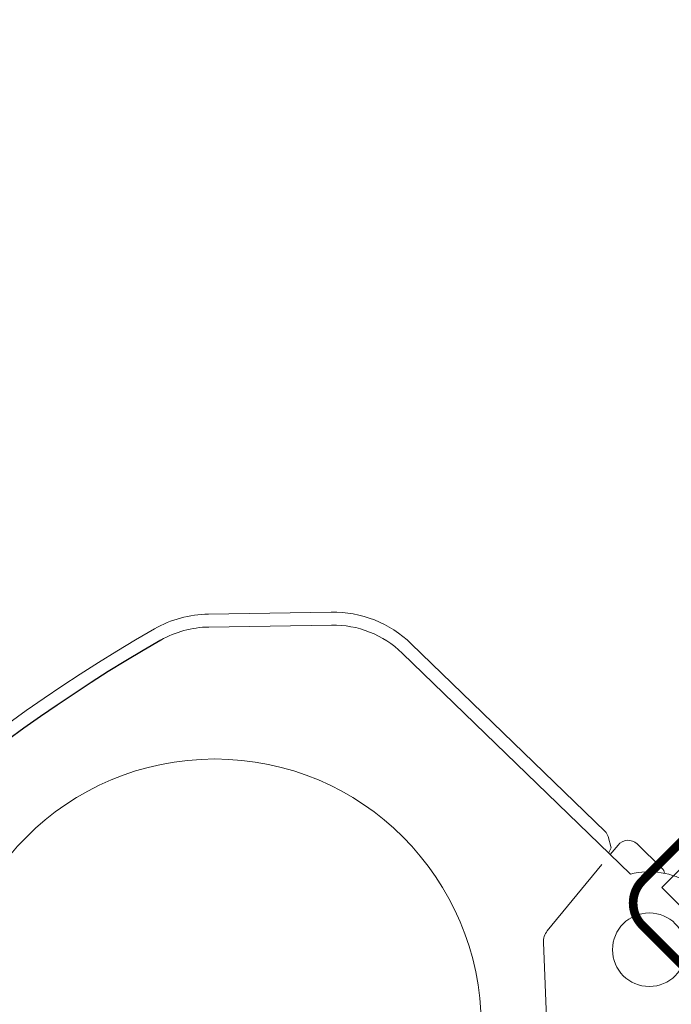
# Model space of a CAD drawing. Units: millimetres. Extents: x -14602 to -7174, y -131 to 3039.
# Drawn here: x -9922 to -9847, y 1645 to 1759 of the extents above; entities that cross this region are included whole.
import ezdxf

# ---------------------------------------------------------------- set-up
doc = ezdxf.new("R2010")
doc.units = ezdxf.units.MM
doc.header["$LTSCALE"] = 50
doc.header["$MEASUREMENT"] = 0
doc.header["$PDMODE"] = 1
doc.header["$PDSIZE"] = 2
doc.layers.get('0').update_dxf_attribs({"linetype": 'CONTINUOUS'})
doc.layers.get('DEFPOINTS').update_dxf_attribs({"color": 72, "linetype": 'CONTINUOUS'})
doc.layers.add('AXES', color=7, linetype='CONTINUOUS')
doc.layers.add('VELUX_FLASHING', color=4, linetype='CONTINUOUS')
for name, color, linetype, lineweight in [('VELUX_INFO', 1, 'CONTINUOUS', 5), ('VELUX_MMG', 7, 'CONTINUOUS', 9), ('VELUX_ROOFWINDOW', 2, 'CONTINUOUS', 18)]:
    doc.layers.add(name, color=color, linetype=linetype, lineweight=lineweight)
doc.styles.add('Verdana', font='verdana.ttf')
doc.dimstyles.new('VERDANA', dxfattribs={"dimtxt": 8, "dimasz": 12, "dimexe": 2, "dimexo": 0, "dimgap": 2, "dimtad": 1, "dimdec": 0, "dimzin": 0, "dimdsep": 46, "dimtxsty": 'Verdana', "dimcen": 0.09, "dimclrd": 256, "dimclre": 256, "dimclrt": 256, "dimadec": 0, "dimazin": 0, "dimtfac": 1, "dimtdec": 0, "dimtix": 1, "dimtmove": 0, "dimatfit": 3, "dimfxl": 1, "dimtolj": 1, "dimtzin": 0, "dimarcsym": 0})

# ---------------------------------------------------------------- blocks, each defined once
blk = doc.blocks.new('mmg upper O')
at = {"color": 7, "linetype": 'Continuous'}
for p, q in [((-206.7565524090837, 44.77732656598663), (-192.5573257641831, 45.00599600311534)), ((-192.5382968075332, 43.5061079517468), (-206.7292148558313, 43.27757231942586)), ((-183.3136245419541, 41.35037878862795), (-160.9025009956926, 19.64964835383625)), ((-157.9758623208404, 14.72780897549319), (-184.3533862748422, 40.26921191612245)), ((-160.5570250040487, 19.0729171441576), (-160.1826485561864, 17.76062600777322)), ((-157.202715862762, 18.21630533675716), (-154.3216358907407, 15.43407874829381)), ((-160.1826485561864, 17.76062600777322), (-160.4969784362397, 17.16901015403482)), ((-160.3109047079738, 16.98883463496031), (-159.402217321111, 18.09133028722908)), ((-167.5814042910992, 8.167655539775751), (-161.2679930120189, 15.82761493523548)), ((-166.9244576572923, -20.23865701613022), (-168.0363714130431, 6.813472274282048))]:
    blk.add_line(p, q, dxfattribs=at)
for centre, radius in [((-206.0350578176199, -2.767467033967932), 30.8), ((-155.7883243776755, 5.997707157808235), 4.25)]:
    blk.add_circle(centre, radius, dxfattribs=at)
for centre, radius, start, end in [((-206.5475290676663, 31.79177295106774), 12.98723578928571, 90.92218795417887, 119.7892992845135), ((-206.5440387441472, 31.77906329458392), 11.5, 90.9226320192519, 119.789903813589), ((-192.3531206958491, 32.00759892589531), 11.5, 45.92263201928795, 90.9226320192519), ((-120.0971772805355, -119.2273608843311), 187, 119.7888552194229, 168.5205413043052), ((-158.2447083609699, 17.13730040888959), 1.5, 45.99973753920524, 140.5046014048064), ((-155.7883243776755, 5.997707157808235), 9, 12.22908238405854, 104.0672011962798), ((-155.0162891471977, 14.71473400994045), 1, 6.198326917733865, 46.00040732318907), ((-166.0380590110794, 6.895615702831037), 2, 140.5041225049297, 182.3538979964905)]:
    blk.add_arc(centre, radius, start, end, dxfattribs=at)
for centre, major_axis, ratio, start_param, end_param in [((-192.3580506019011, 31.99513302023161), (-4.786180026697119, -12.10247560680174), 0.9988851951999999, 2.7492877792, 3.5338975279), ((-161.8081569096971, 18.71529862546913), (-1.116359281030411, -0.668726301936558), 0.9989799915, 2.880048285299999, 3.4031370218)]:
    blk.add_ellipse(centre, major_axis=major_axis, ratio=ratio, start_param=start_param, end_param=end_param, dxfattribs=at)
at = {"layer": 'AXES', "color": 7, "linetype": 'Continuous'}
blk.add_arc((-120.0971772805355, -119.2273608843311), 185.5, 119.789903813589, 165.9436281990215, dxfattribs=at)
blk = doc.blocks.new('_ArchTick')
at = {"color": 0, "linetype": 'ByBlock', "const_width": 0.15}
blk.add_lwpolyline([(-0.5, -0.5), (0.5, 0.5)], dxfattribs=at)
blk = doc.blocks.new('*D61')
at = {"layer": 'DEFPOINTS', "color": 0, "lineweight": 13}
for p in [(-9843.208412500668, 1872.948329436492), (-9682.96119386099, 1712.701110796761), (-9760.09408689517, 1710.732090445908)]:
    blk.add_point(p, dxfattribs=at)
at = {"layer": 'VELUX_INFO', "color": 7, "lineweight": -2}
for p, q in [((-9889.830437005066, 1826.326304932111), (-9836.137344688803, 1880.019397248356)), ((-9682.96119386099, 1712.701110796761), (-9850.279480312533, 1880.019397248358)), ((-9760.09408689517, 1710.732090445908), (-9889.830437005061, 1840.468440555842))]:
    blk.add_line(p, q, dxfattribs=at)
at = {"layer": 'VELUX_INFO', "color": 7, "lineweight": -2, "xscale": 12, "yscale": 12, "zscale": 12}
for p, rotation in [((-9843.208412500668, 1872.948329436492), 44.99999999999078), ((-9882.759369193198, 1833.397372743975), 224.9999999999908)]:
    blk.add_blockref('_ArchTick', p, dxfattribs=dict(at, rotation=rotation))
at = {"layer": 'VELUX_INFO', "color": 7, "insert": (-9873.737707542681, 1863.926667785984), "char_height": 20, "attachment_point": 5, "rotation": 44.99999999999079, "style": 'Verdana'}
blk.add_mtext('\\A1;55', dxfattribs=at)
blk = doc.blocks.new('*D62')
at = {"layer": 'DEFPOINTS', "color": 0, "lineweight": 13}
for p in [(-9846.68620941469, 1938.745569202793), (-9670.511504858097, 1762.570864646143), (-9750.451736432899, 1718.266054458777)]:
    blk.add_point(p, dxfattribs=at)
at = {"layer": 'VELUX_INFO', "color": 7, "lineweight": -2}
for p, q in [((-9846.68620941469, 1938.745569202793), (-9838.200928040453, 1947.23085057703)), ((-9670.511504858097, 1762.570864646143), (-9853.757277226556, 1945.816637014658)), ((-9908.808730295788, 1876.623048321717), (-9846.68620941469, 1938.745569202793)), ((-9750.451736432899, 1718.266054458777), (-9915.879798107653, 1883.694116133583)), ((-9908.808730295788, 1876.623048321717), (-9917.294011670027, 1868.13776694748))]:
    blk.add_line(p, q, dxfattribs=at)
at = {"layer": 'VELUX_INFO', "color": 7, "lineweight": -2, "xscale": 12, "yscale": 12, "zscale": 12}
for p, rotation in [((-9846.68620941469, 1938.745569202793), 224.9999999999908), ((-9908.808730295788, 1876.623048321717), 44.9999999999908)]:
    blk.add_blockref('_ArchTick', p, dxfattribs=dict(at, rotation=rotation))
at = {"layer": 'VELUX_INFO', "color": 7, "insert": (-9888.64375265868, 1918.580591565699), "char_height": 20, "attachment_point": 5, "rotation": 44.99999999999079, "style": 'Verdana'}
blk.add_mtext('\\A1;60-150', dxfattribs=at)

msp = doc.modelspace()

# ---------------------------------------------------------------- linework, layer by layer
at = {"layer": 'VELUX_FLASHING', "color": 0, "const_width": 1}
msp.add_lwpolyline([(-9770.385570279395, 1700.423454653833), (-9768.154860136094, 1701.021171635279, -1.732050807568378), (-9769.051435608266, 1697.675106420326), (-9780.017605235325, 1708.641276047391, 0.123631492661137), (-9780.581807972972, 1708.979003269833), (-9792.994907508995, 1712.728819378082, 1.032078531748857), (-9793.460549656313, 1710.991019226153), (-9785.96421677485, 1709.233984872757, -0.679655430946075), (-9785.638058378421, 1707.026417631899), (-9814.419886191501, 1690.40922159625, 0.065543462815214), (-9835.130564310146, 1674.517359336466), (-9850.15658341036, 1659.491340236251, 0.4142135623730951), (-9850.15658341036, 1654.32946073359), (-9843.439068989088, 1647.611946312318, 0.9999999999999998), (-9840.11566711751, 1650.935348183895), (-9842.34305347825, 1653.162734544633)], format="xyb", dxfattribs=at)
at = {"layer": 'VELUX_ROOFWINDOW', "color": 0}
msp.add_lwpolyline([(-9829.317144653352, 1651.489064935066, -0.2301705338726492), (-9829.888650650804, 1649.836397442902), (-9834.4526907292, 1645.272357364504), (-9847.893848926105, 1658.713515561406), (-9833.751726789362, 1672.855637698147), (-9821.391735355533, 1660.495646264313), (-9828.745643924258, 1653.141737695586, 0.2301662731991408)], format="xyb", close=True, dxfattribs=at)

# ---------------------------------------------------------------- block references
at = {"layer": 'VELUX_MMG', "color": 10, "lineweight": 13}
msp.add_blockref('mmg upper O', (-9693.56777571311, 1645.525994041434), dxfattribs=at)

# ---------------------------------------------------------------- dimensions: what is measured, and where the dimension line sits
at = {"layer": 'VELUX_INFO'}
for base, p1, p2, text, picture, middle in [((-9846.68620941469, 1938.745569202793), (-9750.4517364329, 1718.266054458777), (-9670.5115048581, 1762.570864646143), '60-150', '*D62', (-9888.64375265868, 1918.580591565699)), ((-9843.208412500668, 1872.948329436492), (-9760.094086895175, 1710.73209044591), (-9682.96119386099, 1712.701110796762), '55', '*D61', (-9873.737707542681, 1863.926667785984))]:
    dim = msp.add_linear_dim(base=base, p1=p1, p2=p2, angle=44.99999999999078, text=text, dimstyle='VERDANA', override={"dimtxt": 20, "dimexe": 10, "dimgap": 5, "dimpost": '', "dimblk1": 'ArchTick', "dimblk2": 'ArchTick', "dimsah": 1, "dimdle": 10, "dimclrd": 7, "dimclre": 7, "dimclrt": 7}, dxfattribs=at)
    dim.commit()
    dim.dimension.update_dxf_attribs({"geometry": picture, "text_midpoint": middle})

doc.saveas('drawing.dxf')
